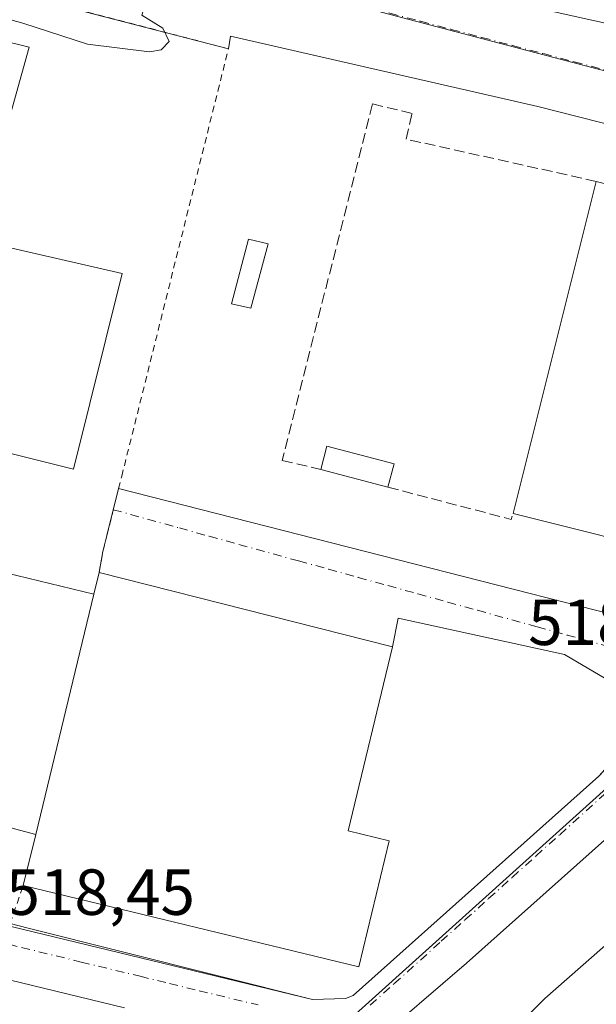
# Model space of a CAD drawing. Units: metres. Extents: x 566337 to 569762, y 4747259 to 4749606.
# Drawn here: x 567071 to 567160, y 4748732 to 4748884 of the extents above; entities that cross this region are included whole.
import ezdxf

# ---------------------------------------------------------------- set-up
doc = ezdxf.new("R2010")
doc.units = ezdxf.units.M
doc.header["$MEASUREMENT"] = 0
for name, pattern in [('DGN Style 2', [1.6480167562047852, 0.988810053722871, -0.6592067024819142]), ('DGN Style 3', [2.307223458686699, 1.648016756204785, -0.6592067024819142]), ('DGN Style 4', [2.6384748266838614, 1.318413404963828, -0.6592067024819142, 0.001648016756204785, -0.6592067024819142])]:
    doc.linetypes.add(name, pattern=pattern)
for name, color, linetype, lineweight in [('Carretera de calzada única Cxs', 7, 'Continuous', 13), ('Carretera de calzada única eje', 7, 'DGN Style 4', 0), ('Curva de nivel normal', 30, 'Continuous', 0), ('Edificación Cxs', 1, 'Continuous', 13), ('Edificación industrial Cxs', 135, 'Continuous', 13), ('Edificación ligera Cxs', 1, 'Continuous', 0), ('Explanada Cxs', 7, 'Continuous', 0), ('Instalación de energía eléctrica Cxs', 135, 'Continuous', 0), ('Muro lineal', 1, 'DGN Style 3', 13), ('Núcleo urbano CxS', 7, 'Continuous', 0), ('Recinto industrial CxS', 135, 'Continuous', 0), ('Rótulo de punto de cota en terreno', 7, 'Continuous', 0), ('Valla', 7, 'DGN Style 2', 0), ('Vía urbana Cxs', 4, 'Continuous', 0), ('Vía urbana eje', 4, 'DGN Style 4', 0)]:
    doc.layers.add(name, color=color, linetype=linetype, lineweight=lineweight)
doc.styles.add('Style-Arial', font='txt')

# ---------------------------------------------------------------- blocks, each defined once
blk = doc.blocks.new('*U40')
at = {"layer": 'Vía urbana Cxs', "color": 4, "linetype": 'Continuous', "lineweight": 0}
blk.add_polyline3d([(567140.6793999998, 4748891.886700001, 526.4468999999954), (567187.7940999996, 4748880.1129, 525.6362999999983), (567193.4844000004, 4748878.6909, 525.8430999999982), (567224.3000999996, 4748870.9901, 523.3934000000008), (567239.2550999997, 4748866.965700001, 519.670100000003), (567237.3501000004, 4748858.710700001, 519.5155999999988), (567236.4160000002, 4748856.0678, 519.5059000000037), (567233.0110999999, 4748846.433900001, 519.3549999999959), (567228.8835000005, 4748832.569700001, 519.0424999999959), (567227.3891000003, 4748842.237600001, 519.1956999999966), (567223.0235000001, 4748851.762599999, 519.4152999999933), (567215.2844000002, 4748854.5407, 519.4709000000003), (567189.4751000004, 4748860.4617, 519.7652999999991), (567151.1095000004, 4748870.196599999, 519.7171999999991), (567103.8019000003, 4748880.991699999, 520.1872000000003), (567103.5100999996, 4748879.0701, 520.7029999999941), (567036.6801000005, 4748896.3301, 520.9888000000064)], dxfattribs=at)

msp = doc.modelspace()

# ---------------------------------------------------------------- linework, layer by layer
at = {"layer": 'Carretera de calzada única Cxs', "color": 7, "linetype": 'Continuous', "lineweight": 13}
for points in [[(567240.0500999996, 4749019.590100001, 526.603099999993), (567240.9901000002, 4749006.270099999, 521.3665000000037), (567243.0401, 4748969.220100001, 520.3647000000057), (567245.5100999996, 4748939.0701, 519.8184000000037), (567245.8501000004, 4748924.050100001, 519.6713000000018), (567246.5601000004, 4748912.4001, 519.528999999995), (567247.4501, 4748900.770099999, 519.6695999999939), (567248.2401000002, 4748892.220100001, 519.7161000000051), (567249.3101000004, 4748883.700099999, 519.7265999999945), (567250.2873000001, 4748878.294500001, 519.6763999999966), (567251.9552999996, 4748868.4473, 519.6355999999942), (567253.5427000001, 4748857.1231, 519.7658999999985), (567253.6155000003, 4748849.757900001, 519.728099999993), (567252.0610999997, 4748841.9889, 519.5103999999993), (567250.2675000001, 4748836.7137, 519.396900000007), (567244.0756999999, 4748830.4025, 519.2247000000061), (567236.9501, 4748824.2401, 519.1175999999978), (567220.1601, 4748809.100099999, 519.0317000000068), (567192.4801000003, 4748784.4001, 518.2030999999988), (567167.0401, 4748762.360099999, 518.1034000000072), (567140.1201, 4748738.440099999, 518.3225999999995), (567125.2001, 4748725.600099999, 518.7709999999934)], [(567240.9901000002, 4749006.270099999, 521.3665000000037), (567243.0401, 4748969.220100001, 520.3647000000057), (567245.5100999996, 4748939.0701, 519.8184000000037), (567245.8501000004, 4748924.050100001, 519.6713000000018), (567246.5601000004, 4748912.4001, 519.528999999995), (567247.4501, 4748900.770099999, 519.6695999999939), (567248.2401000002, 4748892.220100001, 519.7161000000051), (567249.3101000004, 4748883.700099999, 519.7265999999945), (567250.2873000001, 4748878.294500001, 519.6763999999966), (567251.9552999996, 4748868.4473, 519.6355999999942), (567253.5427000001, 4748857.1231, 519.7658999999985), (567253.6155000003, 4748849.757900001, 519.728099999993), (567252.0610999997, 4748841.9889, 519.5103999999993), (567250.2675000001, 4748836.7137, 519.396900000007), (567244.0756999999, 4748830.4025, 519.2247000000061), (567236.9501, 4748824.2401, 519.1175999999978), (567220.1601, 4748809.100099999, 519.0317000000068), (567192.4801000003, 4748784.4001, 518.2030999999988), (567167.0401, 4748762.360099999, 518.1034000000072), (567140.1201, 4748738.440099999, 518.3225999999995), (567125.2001, 4748725.600099999, 518.7709999999934)], [(566959.4956999999, 4748770.835300001, 520.0325000000012), (567116.4600999998, 4748732.8201, 518.5032000000066), (567121.5000999998, 4748732.9901, 518.8931000000011), (567122.7100999998, 4748733.4801, 519.3264999999956), (567160.5100999996, 4748767.1801, 518.2035999999935), (567161.8800999997, 4748768.710100001, 518.1410999999935), (567175.5822000002, 4748780.605799999, 518.1416000000027), (567186.7600999996, 4748790.3101, 518.9956999999995), (567199.2500999998, 4748800.850099999, 519.355899999995), (567223.0153000001, 4748822.2271, 518.8772000000026), (567226.4700999996, 4748827.120100001, 518.9609000000055), (567228.8835000005, 4748832.569700001, 519.0424999999959), (567233.0110999999, 4748846.433900001, 519.3549999999959), (567236.4160000002, 4748856.0678, 519.5059000000037), (567237.3501000004, 4748858.710700001, 519.5155999999988), (567239.2550999997, 4748866.965700001, 519.670100000003), (567239.4669000005, 4748873.633099999, 520.592499999999), (567238.7260999996, 4748882.840700001, 520.860799999995), (567237.4020999996, 4748898.400900001, 519.6352999999945)], [(566948.4101, 4748774.5101, 520.8603000000003), (566959.4956999999, 4748770.835300001, 520.0325000000012), (567116.4600999998, 4748732.8201, 518.5032000000066), (567121.5000999998, 4748732.9901, 518.8931000000011), (567122.7100999998, 4748733.4801, 519.3264999999956), (567160.5100999996, 4748767.1801, 518.2035999999935), (567161.8800999997, 4748768.710100001, 518.1410999999935)], [(567087.5201000003, 4748731.5701, 519.290399999998), (566997.0000999998, 4748753.530099999, 519.4765999999945), (566944.7200999996, 4748766.290100001, 523.0123000000021), (566931.0632999997, 4748768.8817, 521.0598000000027), (566928.0499, 4748769.453500001, 520.5264000000025), (566925.9600999998, 4748769.850099999, 521.2932000000001), (566921.9401000004, 4748771.100099999, 522.9931999999973)], [(567087.5201000003, 4748731.5701, 519.290399999998), (566997.0000999998, 4748753.530099999, 519.4765999999945), (566944.7200999996, 4748766.290100001, 523.0123000000021), (566931.0632999997, 4748768.8817, 521.0598000000027)]]:
    msp.add_polyline3d(points, dxfattribs=at)
at = {"layer": 'Carretera de calzada única eje', "color": 7, "linetype": 'DGN Style 4', "lineweight": 0}
for points in [[(567125.3300999999, 4748731.970100001, 518.3598999999958), (567128.9801000003, 4748735.2401, 518.4832000000024), (567136.2600999996, 4748741.800100001, 518.193299999999), (567139.9101, 4748745.0801, 518.1904999999971), (567143.5500999996, 4748748.360099999, 518.1769000000058), (567147.1901000004, 4748751.630100001, 518.1444999999949), (567150.8300999999, 4748754.9101, 518.1493000000046), (567154.4801000003, 4748758.190099999, 518.1493000000046), (567161.7600999996, 4748764.7501, 518.1061999999947), (567165.4101, 4748768.020099999, 518.0896999999968), (567169.0500999996, 4748771.300100001, 518.0862000000052), (567174.3901000004, 4748775.520099999, 518.1196000000054), (567177.0701000001, 4748777.630100001, 518.1224999999977)], [(567067.0601000004, 4748741.9901, 520.3350000000064), (567071.6801000005, 4748740.850099999, 520.4233999999997), (567080.8501000004, 4748738.610099999, 518.4835000000021), (567089.9301000005, 4748736.4101, 518.5678999999947), (567094.4600999998, 4748735.3101, 518.3905999999988), (567099.0000999998, 4748734.200099999, 518.327900000004), (567108.0800999999, 4748732.0001, 518.277900000001)]]:
    msp.add_polyline3d(points, dxfattribs=at)
at = {"layer": 'Curva de nivel normal', "color": 30, "linetype": 'Continuous', "lineweight": 0, "elevation": 520, "flags": 128}
for points in [[(567053.2999999998, 4748888.16), (567071.8700000001, 4748882.99), (567081.8099999996, 4748879.76), (567091.3600000005, 4748878.59), (567093.1500000004, 4748878.890000001), (567094.3700000001, 4748880.17), (567093.4299999997, 4748882.220000001), (567090.1699999999, 4748884.220000001), (567090.7800000003, 4748886.220000001), (567093.4600000001, 4748888.060000001), (567094.0599999996, 4748889.59), (567093.0300000003, 4748892.029999999), (567091.3799999999, 4748894.109999999), (567091.2999999998, 4748895.960000001), (567092.9800000004, 4748896.42), (567094.4800000004, 4748895.300000001), (567097.7800000003, 4748894.92), (567102.9000000004, 4748896.27), (567105.4600000001, 4748898.480000001), (567106.2322000006, 4748900.094599999)], [(567153.1699999999, 4748884.82), (567165.7000000002, 4748882.050000001), (567174.5, 4748879.609999999), (567192.2800000003, 4748875.27), (567203.4800000004, 4748872.359999999), (567216.5999999996, 4748869.310000001), (567221.2000000002, 4748867.640000001), (567223.5300000003, 4748867.41), (567225.8300000001, 4748868.390000001), (567227.04, 4748869.9), (567229.8200000003, 4748878.180000001), (567230.5599999996, 4748884.24)], [(567143.6799999997, 4748724.58), (567152.2100000001, 4748733.01), (567164.8499999996, 4748744.119999999)]]:
    msp.add_lwpolyline(points, dxfattribs=at)
at = {"layer": 'Edificación Cxs', "color": 1, "linetype": 'Continuous', "lineweight": 13, "extrusion": (-0.0937270156403748, 0.03228177534571336, 0.9950744361703189), "elevation": 100663.6671330526, "flags": 128}
msp.add_lwpolyline([(-4674641.190499241, -1005215.023950584), (-4674644.900690482, -1005215.277152037), (-4674645.686712572, -1005204.558963033)], dxfattribs=at)
at = {"layer": 'Edificación Cxs', "color": 1, "linetype": 'Continuous', "lineweight": 13, "extrusion": (-0.1374216068787135, 0.03634509679863034, 0.9898456121545272), "elevation": 95176.92968268628, "flags": 128}
msp.add_lwpolyline([(-4735966.336853169, -659098.3350860681), (-4735966.336853169, -659109.1612309599)], dxfattribs=at)
at = {"layer": 'Edificación Cxs', "color": 1, "linetype": 'Continuous', "lineweight": 13, "extrusion": (0.03406031591254351, 0.1290706709027829, 0.9910502796491425), "elevation": 632766.0532785469, "flags": 128}
msp.add_lwpolyline([(663323.1979721233, -4693878.048308405), (663323.1979721232, -4693874.291447716)], dxfattribs=at)
at = {"layer": 'Edificación Cxs', "color": 1, "linetype": 'Continuous', "lineweight": 13}
msp.add_3dface([(567129.0100999996, 4748815.2301, 521.8598000000056), (567128.0601000004, 4748811.630100001, 521.8598000000056), (567117.7001, 4748814.370100001, 521.8598000000056), (567118.6700999998, 4748817.960100001, 521.8598000000056)], dxfattribs=at)
at = {"layer": 'Edificación industrial Cxs', "color": 135, "linetype": 'Continuous', "lineweight": 13, "flags": 128}
for points, elevation in [([(567087.1700999998, 4748844.5101), (567079.6601, 4748814.420100001), (567063.5922999998, 4748818.412599999), (567049.7111999998, 4748821.8618), (567028.7100999998, 4748827.0801), (567028.0500999996, 4748824.6501), (567049.2801000001, 4748819.690099999), (567047.5401, 4748812.470100001), (567025.8365000002, 4748817.365300001), (567026.4801000003, 4748820.210100001), (567015.9600999998, 4748822.590100001), (567017.0800999999, 4748828.050100001), (567012.4700999996, 4748829.170100001), (567012.7500999998, 4748831.4801), (566982.3901000004, 4748839.1501), (566984.2270000001, 4748846.584200001), (566984.5100999996, 4748847.7301), (566996.9001000002, 4748898.120100001), (567034.8501000004, 4748888.7301), (567072.8201000001, 4748879.3201), (567064.5301000001, 4748849.6801)], 525.9645000000017), ([(567128.2600999996, 4748757.270099999), (567123.5500999996, 4748737.870100001), (567071.9401000004, 4748750.4001), (567073.8400999998, 4748758.2401), (567082.8101000004, 4748795.170100001), (567083.6201, 4748798.520099999), (567128.7701000003, 4748787.090100001), (567121.9101, 4748758.8101)], 524.1076999999932)]:
    msp.add_lwpolyline(points, close=True, dxfattribs=dict(at, elevation=elevation))
at = {"layer": 'Edificación industrial Cxs', "color": 135, "linetype": 'Continuous', "lineweight": 13, "extrusion": (0.006447149266239236, 0.02569304649023493, 0.9996490892450158), "elevation": 126192.3477003821, "flags": 128}
msp.add_lwpolyline([(605691.8749791617, -4742366.773259682), (605691.8749791618, -4742419.465657214)], dxfattribs=at)
at = {"layer": 'Edificación industrial Cxs', "color": 135, "linetype": 'Continuous', "lineweight": 13, "extrusion": (0.055414811995978, -0.02566723352897397, 0.998133453869982), "elevation": -89936.65693752647, "flags": 128}
msp.add_lwpolyline([(4547445.658019679, 1478494.104912002), (4547393.915541166, 1478484.237630507), (4547388.608193516, 1478512.093951914)], dxfattribs=at)
at = {"layer": 'Edificación industrial Cxs', "color": 135, "linetype": 'Continuous', "lineweight": 13, "extrusion": (0.08587488606971319, 0.3551615659720692, 0.9308521719364365), "elevation": 1735774.47495934, "flags": 128}
msp.add_lwpolyline([(564856.2860716406, -4420482.225131195), (564856.2860716404, -4420485.927689554)], dxfattribs=at)
at = {"layer": 'Edificación industrial Cxs', "color": 135, "linetype": 'Continuous', "lineweight": 13, "extrusion": (0.003963098559694063, 0.01631630209572012, 0.9998590261310478), "elevation": 80253.04183396767, "flags": 128}
msp.add_lwpolyline([(569794.2600417845, -4747792.403321327), (569794.2600417844, -4747754.394202693)], dxfattribs=at)
at = {"layer": 'Edificación industrial Cxs', "color": 135, "linetype": 'Continuous', "lineweight": 13, "extrusion": (-0.02878666469413325, -0.1187828690894594, 0.9925028755357156), "elevation": -579875.6460482627, "flags": 128}
msp.add_lwpolyline([(-567350.0692753841, 4713179.325550907), (-567350.0692753841, 4713187.453431538)], dxfattribs=at)
at = {"layer": 'Edificación industrial Cxs', "color": 135, "linetype": 'Continuous', "lineweight": 13}
for points in [[(566984.2270000001, 4748846.584200001, 524.2195000000065), (566984.5100999996, 4748847.7301, 524.2906999999977), (566996.9001000002, 4748898.120100001, 523.8892000000051), (567034.8501000004, 4748888.7301, 524.3013999999966), (567072.8201000001, 4748879.3201, 523.8147999999928), (567064.5301000001, 4748849.6801, 525.9645000000019), (567087.1700999998, 4748844.5101, 521.2719999999972), (567079.6601, 4748814.420100001, 521.3994999999995), (567063.5922999998, 4748818.412599999, 523.9752000000008)], [(567083.6201, 4748798.520099999, 521.5810000000056), (567128.7701000003, 4748787.090100001, 522.3929999999964), (567121.9101, 4748758.8101, 524.1076999999932), (567128.2600999996, 4748757.270099999, 521.5017999999982), (567123.5500999996, 4748737.870100001, 522.135500000004), (567071.9401000004, 4748750.4001, 522.5786999999982)]]:
    msp.add_polyline3d(points, dxfattribs=at)
for points in [[(567227.7600999996, 4748934.770099999, 524.3788999999961), (567224.3000999996, 4748870.9901, 524.3788999999961), (567126.2200999996, 4748895.5001, 524.3788999999961), (567141.4200999998, 4748956.350099999, 524.3788999999961)], [(567187.5701000001, 4748851.800100001, 524.7146000000066), (567174.7600999996, 4748800.710100001, 524.7146000000066), (567147.3000999996, 4748807.5801, 524.7146000000066), (567160.1201, 4748858.670100001, 524.7146000000066)]]:
    msp.add_3dface(points, dxfattribs=at)
at = {"layer": 'Edificación ligera Cxs', "color": 1, "linetype": 'Continuous', "lineweight": 0}
msp.add_polyline3d([(567109.5972999996, 4748849.069300001, 519.9342000000033), (567106.9515000005, 4748839.147399999, 520.0170999999973), (567103.9645999996, 4748839.8485, 519.7832000000053), (567106.6103999997, 4748849.770400001, 520.0406999999977), (567109.5972999996, 4748849.069300001, 519.9342000000033)], dxfattribs=at)
msp.add_3dface([(567109.5972999996, 4748849.069300001, 520.0406999999977), (567106.9515000005, 4748839.147399999, 520.0406999999977), (567103.9645999996, 4748839.8485, 520.0406999999977), (567106.6103999997, 4748849.770400001, 520.0406999999977)], dxfattribs=at)
at = {"layer": 'Explanada Cxs', "color": 7, "linetype": 'Continuous', "lineweight": 0, "extrusion": (-0.01653311711687981, 0.004007405640588787, 0.9998552878984196), "elevation": 10177.56026144325, "flags": 128}
msp.add_lwpolyline([(-4748742.00615997, -567569.2741377598), (-4748742.00615997, -567436.8077017753)], dxfattribs=at)
at = {"layer": 'Explanada Cxs', "color": 7, "linetype": 'Continuous', "lineweight": 0, "extrusion": (0.003963098559694063, 0.01631630209572012, 0.9998590261310478), "elevation": 80253.04183396767, "flags": 128}
msp.add_lwpolyline([(569794.2600417845, -4747792.403321327), (569794.2600417844, -4747754.394202693)], dxfattribs=at)
at = {"layer": 'Explanada Cxs', "color": 7, "linetype": 'Continuous', "lineweight": 0, "extrusion": (-0.01707659537037656, 0.004545741584413532, 0.9998438508707268), "elevation": 12426.42763850816, "flags": 128}
msp.add_lwpolyline([(-4734825.607384654, -673461.1263627979), (-4734825.607384654, -673593.3975381866)], dxfattribs=at)
at = {"layer": 'Explanada Cxs', "color": 7, "linetype": 'Continuous', "lineweight": 0}
msp.add_polyline3d([(567082.8101000004, 4748795.170100001, 522.9339000000036), (567073.8400999998, 4748758.2401, 523.5721000000049), (566946.0401, 4748792.2601, 521.234700000001), (566948.7801000001, 4748801.2501, 520.9262000000017), (566954.0900999998, 4748826.370100001, 520.6803999999975)], close=True, dxfattribs=at)
at = {"layer": 'Instalación de energía eléctrica Cxs', "color": 135, "linetype": 'Continuous', "lineweight": 0}
msp.add_polyline3d([(567109.5972999996, 4748849.069300001, 519.9342000000033), (567106.9515000005, 4748839.147399999, 520.0170999999973), (567103.9645999996, 4748839.8485, 519.7832000000053), (567106.6103999997, 4748849.770400001, 520.0406999999977), (567109.5972999996, 4748849.069300001, 519.9342000000033)], dxfattribs=at)
msp.add_3dface([(567109.5972999996, 4748849.069300001, 519.9342000000033), (567106.9515000005, 4748839.147399999, 520.0170999999973), (567103.9645999996, 4748839.8485, 519.7832000000053), (567106.6103999997, 4748849.770400001, 520.0406999999977)], dxfattribs=at)
at = {"layer": 'Muro lineal', "color": 1, "linetype": 'DGN Style 3', "lineweight": 13, "extrusion": (-0.2466487226033705, -0.6974454914552874, 0.6728552549299278), "elevation": -3451567.536651105, "flags": 128}
msp.add_lwpolyline([(-1048627.347559115, 3140049.144989746), (-1048607.815941942, 3140051.623178499), (-1048607.858126547, 3140053.00400532)], dxfattribs=at)
at = {"layer": 'Muro lineal', "color": 1, "linetype": 'DGN Style 3', "lineweight": 13}
msp.add_polyline3d([(567160.1201, 4748858.670100001, 523.3187999999936), (567130.8701, 4748865.1601, 520.0056999999942), (567131.7600999996, 4748869.110099999, 519.7597999999998), (567125.6901000004, 4748870.5701, 519.6934000000037), (567111.7600999996, 4748815.720100001, 519.4079999999958), (567117.7001, 4748814.370100001, 520.3209000000061)], dxfattribs=at)
at = {"layer": 'Núcleo urbano CxS', "color": 7, "linetype": 'Continuous', "lineweight": 0}
for points in [[(567121.0088999998, 4748728.7415, 518.1864999999962), (567168.3662999999, 4748771.3563, 518.0090999999958), (567176.3821, 4748777.680299999, 518.1076999999932), (567187.6091, 4748786.540100001, 518.078999999998), (567232.2588999998, 4748827.950300001, 518.9909000000043), (567238.9149000002, 4748855.299100001, 519.4838000000018), (567234.9501, 4748943.022100001, 519.7228000000032), (567234.6975999996, 4748946.487700001, 519.7700999999943), (567230.2317000004, 4749007.7829, 521.6505999999936)], [(567037.8324999996, 4748964.3895, 522.1891000000032), (567035.7600999996, 4748953.1217, 522.2137999999978), (567027.8797000004, 4748910.233100001, 521.5354999999981), (567105.6246999997, 4748890.507099999, 519.8361000000004), (567110.2207000004, 4748889.172300001, 519.7566999999982), (567193.7981000004, 4748867.172900001, 519.5825000000041), (567224.5915000001, 4748859.068700001, 519.6628999999957), (567236.3800999997, 4748855.966200001, 519.4722999999941), (567238.9149000002, 4748855.299100001, 519.4838000000018)], [(567027.8797000004, 4748910.233100001, 521.5354999999981), (567105.6246999997, 4748890.507099999, 519.8361000000004), (567110.2207000004, 4748889.172300001, 519.7566999999982), (567193.7981000004, 4748867.172900001, 519.5825000000041), (567224.5915000001, 4748859.068700001, 519.6628999999957), (567236.3800999997, 4748855.966200001, 519.4722999999941), (567238.9149000002, 4748855.299100001, 519.4838000000018), (567232.2588999998, 4748827.950300001, 518.9909000000043), (567187.6091, 4748786.540100001, 518.078999999998), (567176.3821, 4748777.680299999, 518.1076999999932), (567168.3662999999, 4748771.3563, 518.0090999999958), (567121.0088999998, 4748728.7415, 518.1864999999962)], [(567073.5938999997, 4748674.6141, 520.578999999998), (567078.4108999996, 4748670.1569, 520.9771999999939), (567114.7789000003, 4748713.574100001, 518.877800000002), (567121.0088999998, 4748728.7415, 518.1864999999962), (567168.3662999999, 4748771.3563, 518.0090999999958), (567176.3821, 4748777.680299999, 518.1076999999932), (567187.6091, 4748786.540100001, 518.078999999998), (567232.2588999998, 4748827.950300001, 518.9909000000043), (567238.9149000002, 4748855.299100001, 519.4838000000018)], [(567073.5938999997, 4748674.6141, 520.578999999998), (567078.4108999996, 4748670.1569, 520.9771999999939), (567114.7789000003, 4748713.574100001, 518.877800000002), (567121.0088999998, 4748728.7415, 518.1864999999962), (567168.3662999999, 4748771.3563, 518.0090999999958), (567176.3821, 4748777.680299999, 518.1076999999932), (567187.6091, 4748786.540100001, 518.078999999998), (567232.2588999998, 4748827.950300001, 518.9909000000043), (567238.9149000002, 4748855.299100001, 519.4838000000018)]]:
    msp.add_polyline3d(points, dxfattribs=at)
msp.add_polyline3d([(567234.9501, 4748943.022100001, 519.7228000000032), (567238.9149000002, 4748855.299100001, 519.4838000000018), (567236.3800999997, 4748855.966200001, 519.4722999999941), (567224.5915000001, 4748859.068700001, 519.6628999999957), (567193.7981000004, 4748867.172900001, 519.5825000000041), (567110.2207000004, 4748889.172300001, 519.7566999999982), (567105.6246999997, 4748890.507099999, 519.8361000000004), (567027.8797000004, 4748910.233100001, 521.5354999999981), (567035.7600999996, 4748953.1217, 522.2137999999978), (567037.8324999996, 4748964.3895, 522.1891000000032), (567050.0959000001, 4748984.844900001, 521.9456000000064), (567056.2319, 4748985.528899999, 521.8871999999974), (567132.1703000005, 4748967.2819, 520.5696000000025), (567221.4253000002, 4748944.6645, 520.132500000007)], close=True, dxfattribs=at)
at = {"layer": 'Recinto industrial CxS', "color": 135, "linetype": 'Continuous', "lineweight": 0, "extrusion": (0.2436631701527413, 0.9698599171786698, 2.369176891801442e-05), "elevation": 4743791.026403842, "flags": 128}
msp.add_lwpolyline([(607067.7703010609, 406.1143993210723), (607112.9167131523, 406.8931993212908), (607115.7875365075, 407.4989993214513)], dxfattribs=at)
at = {"layer": 'Recinto industrial CxS', "color": 135, "linetype": 'Continuous', "lineweight": 0}
for points in [[(567237.4020999996, 4748898.400900001, 519.6352999999945), (567238.7260999996, 4748882.840700001, 520.860799999995), (567239.4669000005, 4748873.633099999, 520.592499999999), (567239.2550999997, 4748866.965700001, 519.670100000003), (567238.7379999999, 4748864.725000001, 519.6128999999928), (567237.3501000004, 4748858.710700001, 519.5155999999988), (567236.4160000002, 4748856.0678, 519.5059000000037), (567233.0110999999, 4748846.433900001, 519.3549999999959), (567228.8835000005, 4748832.569700001, 519.0424999999959), (567226.4700999996, 4748827.120100001, 518.9609000000055), (567223.0153000001, 4748822.2271, 518.8772000000026), (567199.2500999998, 4748800.850099999, 519.355899999995), (567186.7600999996, 4748790.3101, 518.9956999999995), (567175.5822000002, 4748780.605799999, 518.1416000000027), (567161.8800999997, 4748768.710100001, 518.1410999999935), (567160.6760999998, 4748767.365499999, 518.199099999998), (567160.5100999996, 4748767.1801, 518.2035999999935), (567122.7100999998, 4748733.4801, 519.3264999999956), (567121.5000999998, 4748732.9901, 518.8931000000011), (567116.4600999998, 4748732.8201, 518.5032000000066), (567072.6743999999, 4748743.820599999, 519.2820000000065), (567069.8901000004, 4748744.520099999, 519.8877999999969)], [(567161.8800999997, 4748768.710100001, 518.1410999999935), (567160.6760999998, 4748767.365499999, 518.199099999998), (567160.5100999996, 4748767.1801, 518.2035999999935), (567122.7100999998, 4748733.4801, 519.3264999999956), (567121.5000999998, 4748732.9901, 518.8931000000011), (567116.4600999998, 4748732.8201, 518.5032000000066)]]:
    msp.add_polyline3d(points, dxfattribs=at)
at = {"layer": 'Valla', "color": 7, "linetype": 'DGN Style 2', "lineweight": 0}
msp.add_polyline3d([(567083.6201, 4748798.520099999, 521.5810000000056), (567084.1700999998, 4748801.720100001, 519.6851000000024), (567084.8000999996, 4748804.200099999, 519.1500999999989), (567086.6001000004, 4748811.420100001, 519.4888999999966), (567087.0900999998, 4748813.340100001, 519.6199999999953), (567101.8701, 4748872.530099999, 520.8754000000044), (567103.5100999996, 4748879.0701, 520.7029999999941), (567036.6801000005, 4748896.3301, 520.9888000000064), (567027.1901000004, 4748898.790100001, 521.1863000000012), (567018.7801000001, 4748900.960100001, 521.277700000006), (566971.4600999998, 4748913.190099999, 522.477899999998), (566959.9700999996, 4748854.2301, 521.2207000000053), (566959.6401000004, 4748852.640100001, 521.159599999999), (566954.0900999998, 4748826.370100001, 520.6803999999975), (566948.7801000001, 4748801.2501, 520.9262000000017), (566946.0401, 4748792.2601, 521.234700000001), (566944.6601, 4748784.9301, 521.4425000000047), (566944.8601000002, 4748780.970100001, 521.5274000000063), (566947.0401, 4748777.210100001, 522.2590999999958), (566949.6101000002, 4748775.030099999, 521.0604000000021), (566959.7100999998, 4748771.0701, 519.9677999999985), (567069.8901000004, 4748744.520099999, 519.8877999999969), (567071.9401000004, 4748750.4001, 522.5786999999982)], dxfattribs=at)
at = {"layer": 'Vía urbana Cxs', "color": 4, "linetype": 'Continuous', "lineweight": 0, "extrusion": (-0.01689875542864443, 0.004278023799222175, 0.999848053744836), "elevation": 11253.96743075892, "flags": 128}
msp.add_lwpolyline([(-4742742.632144914, -615532.1399587591), (-4742742.632144914, -615578.7213578795)], dxfattribs=at)
at = {"layer": 'Vía urbana Cxs', "color": 4, "linetype": 'Continuous', "lineweight": 0}
for points in [[(567103.5100999996, 4748879.0701, 520.7029999999941), (567036.6801000005, 4748896.3301, 520.9888000000064), (567027.1901000004, 4748898.790100001, 521.1863000000012), (567018.7801000001, 4748900.960100001, 521.277700000006), (566989.4175000004, 4748908.549000001, 521.9440999999933), (566982.8464000003, 4748910.247300001, 522.0543000000034), (566971.4600999998, 4748913.190099999, 522.477899999998), (566970.0928999997, 4748906.1743, 524.6024000000034), (566961.5330999997, 4748862.250700001, 521.7280000000028), (566959.9700999996, 4748854.2301, 521.2207000000053), (566959.6401000004, 4748852.640100001, 521.159599999999), (566954.0900999998, 4748826.370100001, 520.6803999999975)], [(567228.8835000005, 4748832.569700001, 519.0424999999959), (567227.3891000003, 4748842.237600001, 519.1956999999966), (567223.0235000001, 4748851.762599999, 519.4152999999933), (567215.2844000002, 4748854.5407, 519.4709000000003), (567189.4751000004, 4748860.4617, 519.7652999999991), (567151.1095000004, 4748870.196599999, 519.7171999999991), (567103.8019000003, 4748880.991699999, 520.1872000000003), (567103.5100999996, 4748879.0701, 520.7029999999941)], [(567083.6201, 4748798.520099999, 521.5810000000056), (567084.1700999998, 4748801.720100001, 519.6851000000024), (567084.8000999996, 4748804.200099999, 519.1500999999989), (567086.6001000004, 4748811.420100001, 519.4888999999966), (567086.6046000002, 4748811.437700001, 519.4909000000043)], [(567086.6046000002, 4748811.437700001, 519.4909000000043), (567172.6732000001, 4748789.492799999, 518.175700000007), (567181.0076000001, 4748789.095899999, 519.1714000000065), (567186.7600999996, 4748790.3101, 518.9956999999995)], [(567161.8800999997, 4748768.710100001, 518.1410999999935), (567163.7435, 4748775.2053, 518.1135000000068), (567161.5607000003, 4748782.150599999, 518.229800000001), (567155.2106999997, 4748785.9209, 518.369200000001), (567129.6122000003, 4748791.4772, 519.3904999999941), (567128.7701000003, 4748787.090100001, 522.3929999999964)]]:
    msp.add_polyline3d(points, dxfattribs=at)
msp.add_polyline3d([(567186.7600999996, 4748790.3101, 518.9956999999995), (567175.5822000002, 4748780.605799999, 518.1416000000027), (567161.8800999997, 4748768.710100001, 518.1410999999935), (567163.7435, 4748775.2053, 518.1135000000068), (567161.5607000003, 4748782.150599999, 518.229800000001), (567155.2106999997, 4748785.9209, 518.369200000001), (567129.6122000003, 4748791.4772, 519.3904999999941), (567128.7701000003, 4748787.090100001, 522.3929999999964), (567083.6201, 4748798.520099999, 521.5810000000056), (567084.1700999998, 4748801.720100001, 519.6851000000024), (567084.8000999996, 4748804.200099999, 519.1500999999989), (567086.6001000004, 4748811.420100001, 519.4888999999966), (567086.6046000002, 4748811.437700001, 519.4909000000043), (567172.6732000001, 4748789.492799999, 518.175700000007), (567181.0076000001, 4748789.095899999, 519.1714000000065)], close=True, dxfattribs=at)
at = {"layer": 'Vía urbana eje', "color": 4, "linetype": 'DGN Style 4', "lineweight": 0}
for points in [[(567114.1801000005, 4748888.2601, 519.7382999999973), (567118.9001000002, 4748887.0101, 519.7051999999967), (567123.6201, 4748885.770099999, 519.6981999999989), (567128.3501000004, 4748884.530099999, 519.6946000000025), (567133.0701000001, 4748883.280099999, 519.6790000000037), (567137.8000999996, 4748882.040100001, 519.6475000000064), (567142.5201000003, 4748880.800100001, 519.6793999999937), (567147.2401000002, 4748879.550100001, 519.6915000000008), (567151.9700999996, 4748878.3101, 519.6682000000001), (567156.6901000004, 4748877.0701, 519.6512999999978), (567161.4200999998, 4748875.8201, 519.6609999999928), (567170.8601000002, 4748873.340100001, 519.6300000000047), (567175.5900999998, 4748872.090100001, 519.6101999999955), (567180.3101000004, 4748870.850099999, 519.623900000006), (567185.0401, 4748869.610099999, 519.6227999999974), (567189.7600999996, 4748868.360099999, 519.610400000005), (567194.4901000002, 4748867.120100001, 519.5813999999956), (567207.6901000004, 4748863.640100001, 519.5669999999955), (567212.0900999998, 4748862.4901, 519.5374000000012), (567225.2901, 4748859.0101, 519.5629000000044), (567229.7001, 4748857.850099999, 519.5215000000027), (567234.1001000004, 4748856.690099999, 519.5062000000034), (567244.9301000005, 4748853.780099999, 519.5988999999972)], [(567085.7901, 4748808.171200001, 519.1487000000052), (567095.9501, 4748805.360099999, 518.8787000000011), (567100.5401, 4748804.090100001, 518.8264999999956), (567105.1300999997, 4748802.8301, 518.8071000000054), (567114.3101000004, 4748800.290100001, 518.6814000000013), (567118.9001000002, 4748799.030099999, 518.6388000000006), (567123.4901000002, 4748797.7601, 518.6162999999942), (567128.0701000001, 4748796.4901, 518.5895000000019), (567132.6601, 4748795.2301, 518.5883999999933), (567137.2500999998, 4748793.960100001, 518.4686999999976), (567141.8400999998, 4748792.700099999, 518.4147999999988), (567151.0201000003, 4748790.1601, 518.3004999999976), (567155.6101000002, 4748788.9001, 518.2957000000024), (567164.7901, 4748786.360099999, 518.1399999999994), (567169.3800999997, 4748785.100099999, 518.1214999999938), (567173.9600999998, 4748783.8301, 518.1600000000036), (567175.5201000003, 4748780.7301, 518.142200000002), (567177.0701000001, 4748777.630100001, 518.1224999999977)]]:
    msp.add_polyline3d(points, dxfattribs=at)

# ---------------------------------------------------------------- block references
at = {"layer": 'Vía urbana Cxs', "color": 4, "linetype": 'Continuous', "lineweight": 0}
msp.add_blockref('*U40', (0, 0), dxfattribs=at)

# ---------------------------------------------------------------- texts
at = {"layer": 'Rótulo de punto de cota en terreno', "color": 7, "linetype": 'Continuous', "lineweight": 0, "style": 'Style-Arial'}
for s, p in [('518,13', (567149.6371999999, 4748787.357799999)), ('518,45', (567069.1978000002, 4748745.857799999))]:
    msp.add_text(s, height=7.000000000000002, dxfattribs=at).set_placement(p)

doc.saveas('drawing.dxf')
